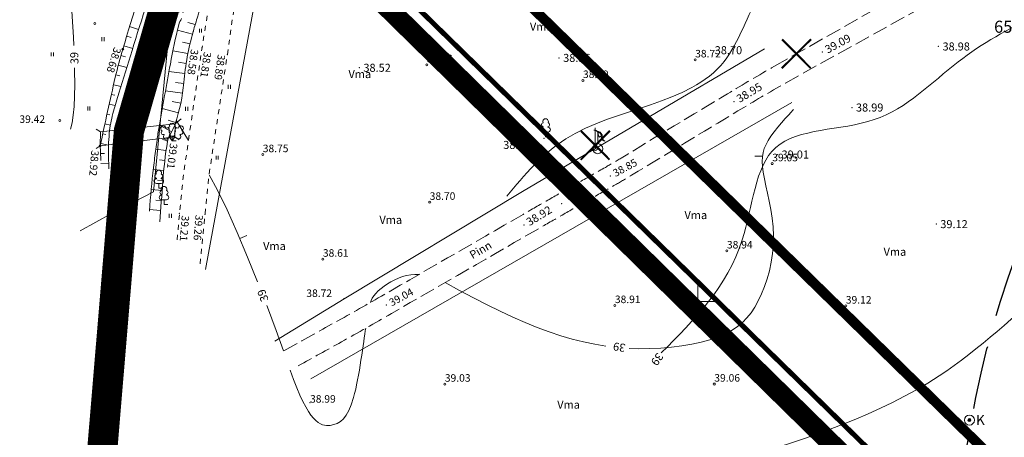
# Model space of a CAD drawing. Units: millimetres. Extents: x 550633 to 681288, y 6419085 to 6586570.
# Drawn here: x 550633 to 550730, y 6586336 to 6586378 of the extents above; entities that cross this region are included whole.
import ezdxf
from ezdxf.enums import TextEntityAlignment as Align

# ---------------------------------------------------------------- set-up
doc = ezdxf.new("R2010")
doc.units = ezdxf.units.MM
doc.header["$MEASUREMENT"] = 0
for name, pattern in [('CENTER', [2, 1.25, -0.25, 0.25, -0.25]), ('DASHED', [19.05, 12.7, -6.35]), ('ISOPOOL', [8, 6, -2]), ('KRUUSKILL', [2, 1, -1]), ('PINNASTEE', [4, 3, -1])]:
    doc.linetypes.add(name, pattern=pattern)
doc.layers.get('0').update_dxf_attribs({"color": 4})
for name, color, linetype, lineweight in [('aed', 4, 'Continuous', 0), ('DP kraav', 96, 'Continuous', 0), ('HALJASTUS', 1, 'Continuous', 0), ('horisontaal', 52, 'Continuous', 0), ('HORISONTAALID', 172, 'Continuous', 0), ('KAEVUD', 4, 'Continuous', 0), ('KORGUS', 30, 'Continuous', 0), ('KORGUSED', 4, 'Continuous', 0), ('MAPGRID', 4, 'Continuous', 0), ('PL_PLANEERITUD KRUNDI PIIR', 1, 'Continuous', 13), ('PUNKTID', 4, 'Continuous', 0), ('RAJATIS', 14, 'Continuous', 0), ('RELJEEF', 4, 'Continuous', 0), ('tee', 98, 'Continuous', 0), ('vesi', 2, 'Continuous', 0), ('VKAEV', 4, 'Continuous', 0), ('VORK', 4, 'Continuous', 0), ('õiged piirid', 32, 'Continuous', 13)]:
    doc.layers.add(name, color=color, linetype=linetype, lineweight=lineweight)
for name, color, linetype in [('DP ALA', 10, 'DASHED'), ('P_ehitusala joon', 7, 'CENTER'), ('P_likvideeritav', 7, 'Continuous'), ('P_VESI', 5, 'VEETRASS_rajatav1')]:
    doc.layers.add(name, color=color, linetype=linetype)
doc.styles.add('ARIAL', font='arial.ttf')
doc.styles.add('italicc', font='italicc.shx')
doc.styles.add('ROMANC', font='romanc.shx', dxfattribs={"height": 0.8})
doc.styles.add('ROMANS', font='romans.shx', dxfattribs={"height": 0.2})
doc.styles.get("Standard").update_dxf_attribs({"font": 'simplex.shx', "width": 0.8})
doc.linetypes.add('LA_AED', pattern='A,2.5,[35,dgnlstyle-mkm.shx,S=0.00635,R=0,X=0,Y=0],2.5', length=5)
doc.linetypes.add('VEETRASS_rajatav1', pattern='A,12.7,-5.08,["V1",ARIAL,S=2.54,R=0,X=-2.54,Y=-1.27],-5.08', length=22.86)
doc.linetypes.add('VO_AED', pattern='A,2.5,[50,dgnlstyle-mkm.shx,S=0.009683,R=0,X=0,Y=0],5,[50,dgnlstyle-mkm.shx,S=0.009683,R=180,X=0,Y=0],2.5', length=10)

# ---------------------------------------------------------------- blocks, each defined once
blk = doc.blocks.new('PUMBAK')
at = {"color": 0, "linetype": 'Continuous', "lineweight": 0}
blk.add_line((0, 0.5), (0, 4), dxfattribs=at)
blk.add_circle((0, 0), 0.5, dxfattribs=at)
blk.add_open_spline([(-0.27, 3.51), (-0.17, 3.5), (-0.08, 3.5), (0.02, 3.49), (0.1, 3.48), (0.18, 3.44), (0.25, 3.41), (0.66, 3.21), (0.55, 2.13), (0.86, 2.14), (0.91, 2.15), (0.99, 2.19), (1.02, 2.25), (1.03, 2.27), (1.04, 2.28), (1.05, 2.3)], degree=3, knots=[0, 0, 0, 0, 0.133796, 0.133796, 0.133796, 0.247073, 0.247073, 0.247073, 0.88789, 0.88789, 0.88789, 0.973804, 0.973804, 0.973804, 1, 1, 1, 1], dxfattribs=at)
blk = doc.blocks.new('SAHTKA')
at = {"color": 0, "linetype": 'Continuous', "const_width": 0.3, "flags": 128}
blk.add_lwpolyline([(-0.15, 0, 1), (0.15, 0, 1), (-0.15, 0)], format="xyb", dxfattribs=at)
at = {"color": 0, "linetype": 'Continuous'}
for radius in [1, 0.3]:
    blk.add_circle((0, 0), radius, dxfattribs=at)
at = {"color": 0, "linetype": 'Continuous', "style": 'ROMANC', "oblique": 15}
blk.add_text('K', height=2, dxfattribs=at).set_placement((2.18, 0), align=Align.MIDDLE_CENTER)
blk = doc.blocks.new('cross01_1')
at = {"color": 0, "linetype": 'Continuous'}
for p, q in [((0, 4), (0, -4)), ((-4, 0), (4, 0))]:
    blk.add_line(p, q, dxfattribs=at)
blk = doc.blocks.new('VKORIS')
at = {"color": 0, "linetype": 'Continuous'}
for p, q in [((0, 4), (0, -4)), ((-4, 0), (4, 0))]:
    blk.add_line(p, q, dxfattribs=at)
blk = doc.blocks.new('LEHTP3')
at = {"color": 0, "linetype": 'Continuous'}
for p, q in [((-1.57, 1.21), (-1.62, 1.28)), ((-1.02, 0.44), (-0.3, 0.95)), ((0, 0), (-0.55, 0.77)), ((-0.3, 0.95), (0.29, 0.95)), ((0, 0), (0, 0.95)), ((0, 0), (0.54, 0.78)), ((0.76, 0), (0, 0)), ((0.29, 0.95), (1.01, 0.46)), ((1.55, 1.24), (1.59, 1.31))]:
    blk.add_line(p, q, dxfattribs=at)
at = {"color": 0, "linetype": 'Continuous', "flags": 128}
for points in [[(-0.83, 2.57), (-0.62, 2.37), (-0.59, 2.31), (-0.59, 2.2), (-0.62, 2.02), (-0.62, 1.93), (-0.58, 1.77), (-0.5, 1.59), (-0.48, 1.5), (-0.49, 1.41), (-0.52, 1.28), (-0.52, 1.22), (-0.48, 1.14), (-0.43, 1.08), (-0.3, 0.95)], [(0.81, 2.6), (0.62, 2.37), (0.59, 2.31), (0.59, 2.2), (0.62, 2.02), (0.63, 1.93), (0.59, 1.77), (0.51, 1.59), (0.49, 1.5), (0.5, 1.41), (0.53, 1.28), (0.53, 1.22), (0.49, 1.14), (0.44, 1.08), (0.3, 0.95)]]:
    blk.add_lwpolyline(points, dxfattribs=at)
at = {"color": 0, "linetype": 'Continuous'}
for centre, radius, start, end in [((-1.77, 2.47), 0.512, 125.5389, 246.5536), ((-1.77, 1.66), 0.403, 120.3341, 291.9047), ((-1.77, 2.47), 0.512, 4.5218, 125.5364), ((-0.99, 2.21), 0.403, 65.2382, 130.7412), ((-0.48, 2.38), 0.403, 84.7965, 150.2995), ((0, 3.04), 0.512, 90.0013, 211.0159), ((0, 3.04), 0.512, 328.9841, 89.9987), ((0.48, 2.38), 0.403, 34.3857, 95.2035), ((0.95, 2.23), 0.403, 50.3173, 111.1351), ((1.72, 2.51), 0.512, 55.522, 176.5367), ((1.74, 1.69), 0.403, 249.1538, 60.7243), ((1.72, 2.51), 0.512, 294.5049, 55.5195), ((-1.29, 0.83), 0.475, 125.5377, 305.5366), ((1.28, 0.85), 0.475, 235.5219, 55.5208)]:
    blk.add_arc(centre, radius, start, end, dxfattribs=at)
blk = doc.blocks.new('LEHTP1')
at = {"color": 0, "linetype": 'Continuous'}
for p, q in [((-0.48, 1.96), (-0.48, 1.9)), ((0.48, 1.96), (0.48, 1.9)), ((0.48, 0.95), (-0.48, 0.95)), ((0, 0), (0, 0.95)), ((0.76, 0), (0, 0))]:
    blk.add_line(p, q, dxfattribs=at)
for centre, radius, start, end in [((-0.38, 2.375), 0.425, 105.2441, 257.07903), ((0, 3.04), 0.554, 332.5799, 207.4201), ((0.38, 2.375), 0.425, 282.92097, 74.7559), ((-0.475, 1.425), 0.475, 90.00001, 270), ((0.475, 1.425), 0.475, 270, 89.99999)]:
    blk.add_arc(centre, radius, start, end, dxfattribs=at)
blk = doc.blocks.new('PUKAEV')
at = {"color": 0, "linetype": 'Continuous', "flags": 128}
blk.add_lwpolyline([(0, 3.5), (0, 1)], dxfattribs=at)
at = {"color": 0, "linetype": 'Continuous'}
blk.add_circle((0, 0), 1, dxfattribs=at)
blk.add_open_spline([(0, 3.5), (0.1, 3.46), (0.2, 3.41), (0.3, 3.37), (0.42, 3.32), (0.52, 3.22), (0.62, 3.12), (0.69, 3.05), (0.75, 2.97), (0.8, 2.89), (0.83, 2.84), (0.86, 2.79), (0.87, 2.74), (0.9, 2.59), (0.9, 2.45), (0.92, 2.3), (0.94, 2.19), (0.95, 2.07), (0.98, 1.96), (0.99, 1.91), (1.02, 1.87), (1.05, 1.82), (1.13, 1.68), (1.46, 1.51), (1.39, 1.5), (1.33, 1.49), (1.15, 1.59), (1.05, 1.67), (1, 1.71), (0.95, 1.74), (0.91, 1.78), (0.86, 1.82), (0.82, 1.87), (0.79, 1.93), (0.76, 1.99), (0.74, 2.05), (0.73, 2.12), (0.72, 2.21), (0.71, 2.31), (0.7, 2.4), (0.69, 2.48), (0.69, 2.57), (0.68, 2.65), (0.67, 2.71), (0.65, 2.77), (0.63, 2.83), (0.6, 2.9), (0.57, 2.96), (0.52, 3.01), (0.48, 3.06), (0.43, 3.1), (0.38, 3.13), (0.32, 3.17), (0.26, 3.2), (0.2, 3.24)], degree=3, knots=[0, 0, 0, 0, 0.067038, 0.067038, 0.067038, 0.150299, 0.150299, 0.150299, 0.210183, 0.210183, 0.210183, 0.244122, 0.244122, 0.244122, 0.334919, 0.334919, 0.334919, 0.405709, 0.405709, 0.405709, 0.437802, 0.437802, 0.437802, 0.533535, 0.533535, 0.533535, 0.611476, 0.611476, 0.611476, 0.647982, 0.647982, 0.647982, 0.687368, 0.687368, 0.687368, 0.728222, 0.728222, 0.728222, 0.785961, 0.785961, 0.785961, 0.837384, 0.837384, 0.837384, 0.875688, 0.875688, 0.875688, 0.91894, 0.91894, 0.91894, 0.956747, 0.956747, 0.956747, 1, 1, 1, 1], dxfattribs=at)
blk.add_open_spline([(0.21, 3.24), (0.14, 3.27), (0.07, 3.31), (0, 3.34)], degree=3, dxfattribs=at)
blk = doc.blocks.new('HEIN_1')
at = {"color": 0, "linetype": 'Continuous'}
for p, q in [((-0.23, 0.38), (-0.23, -0.38)), ((0.22, 0.38), (0.22, -0.38))]:
    blk.add_line(p, q, dxfattribs=at)

msp = doc.modelspace()

# ---------------------------------------------------------------- linework, layer by layer
at = {"layer": 'aed', "color": 8, "linetype": 'VO_AED', "ltscale": 0.5, "flags": 128}
msp.add_lwpolyline([(550651.011, 6586353.197), (550657.13, 6586386.576), (550660.472, 6586388.313), (550665.029, 6586384.393)], dxfattribs=at)
at = {"layer": 'aed', "color": 8, "linetype": 'LA_AED', "ltscale": 0.5, "flags": 128}
for points in [[(550657.893, 6586346.044), (550664.792, 6586350.274), (550682.549, 6586360.952), (550706.62, 6586375.164)], [(550709.334, 6586369.803), (550661.481, 6586342.315)]]:
    msp.add_lwpolyline(points, dxfattribs=at)
at = {"layer": 'DP ALA', "ltscale": 0.5, "const_width": 2, "flags": 128}
msp.add_lwpolyline([(550965.593, 6586088.544), (550757.021, 6586292.85), (550652.045, 6586396.033), (550751.698, 6586446.162), (550800.537, 6586387.775), (550837.956, 6586339.391), (550837.956, 6586339.391), (550866.533, 6586356.594), (550965.439, 6586415.467), (551012.226, 6586438.986), (550968.115, 6586453.406), (550978.391, 6586485.704), (551010.375, 6586476.545), (551026.722, 6586437.547), (551045.351, 6586432.625), (551046.198, 6586429.116), (551021.222, 6586421.942), (551008.251, 6586415.262), (550961.37, 6586390.132), (550847.077, 6586323.731), (550826.29, 6586311.483), (551018.408, 6586144.097)], close=True, dxfattribs=at)
at = {"layer": 'DP kraav', "color": 141, "const_width": 3, "flags": 128}
msp.add_lwpolyline([(550655.301, 6586408.35), (550643.393, 6586366.985), (550634.28, 6586257.992), (550652.475, 6586237.926)], dxfattribs=at)
at = {"layer": 'horisontaal', "color": 8, "linetype": 'DASHED', "lineweight": 0, "ltscale": 5}
for points in [[(550680.975, 6586360.488), (550686.842, 6586366.182), (550702.599, 6586373.884), (550706.287, 6586380.75), (550714.333, 6586386.945), (550735.976, 6586396.433), (550743.61, 6586405.325), (550759.459, 6586407.519), (550769.641, 6586411.172), (550773.053, 6586423.112), (550779.17, 6586422.245), (550781.216, 6586423.299)], [(550704.064, 6586334.222), (550724.007, 6586342.589), (550735.334, 6586351.912), (550745.401, 6586358.547), (550754.904, 6586360.234), (550776.202, 6586361.429), (550797.439, 6586375.072), (550797.8, 6586382.496), (550797.233, 6586386.636), (550797.257, 6586388.857), (550802.337, 6586396.093)]]:
    msp.add_spline(points, degree=3, dxfattribs=at)
at = {"layer": 'horisontaal', "color": 8, "lineweight": 0}
for points in [[(550782.718, 6586416.612), (550781.566, 6586412.62), (550780.721, 6586406.48), (550780.641, 6586394.175), (550780.869, 6586379.025), (550759.047, 6586386.317), (550741.929, 6586382.208), (550725.888, 6586373.861), (550717.532, 6586368.105), (550707.733, 6586365.326), (550704.406, 6586356.142), (550696.354, 6586344.873)], [(550713.444, 6586322.602), (550726.652, 6586327.089), (550743.413, 6586336.6), (550760.644, 6586339.814), (550775.621, 6586345.321), (550793.747, 6586353.778), (550804.55, 6586362.904), (550819.982, 6586377.083)]]:
    msp.add_spline(points, degree=3, dxfattribs=at)
at = {"layer": 'HORISONTAALID', "color": 8, "linetype": 'ISOPOOL', "ltscale": 0.5}
for p, q in [((550706.422, 6586364.453), (550705.67, 6586364.463)), ((550654.414, 6586356.263), (550655.134, 6586356.568))]:
    msp.add_line(p, q, dxfattribs=at)
at = {"layer": 'HORISONTAALID', "color": 8, "linetype": 'Continuous', "ltscale": 0.5}
for points in [[(550637.436, 6586383.214), (550637.612, 6586380.648), (550637.755, 6586378.36), (550637.865, 6586376.332), (550637.901, 6586375.486)], [(550637.979, 6586373.276), (550637.988, 6586372.978), (550638.001, 6586371.614), (550637.983, 6586370.434), (550637.932, 6586369.418), (550637.85, 6586368.547), (550637.732, 6586367.804), (550637.576, 6586367.172), (550637.573, 6586367.164)], [(550693.173, 6586345.331), (550694.123, 6586345.297), (550695.216, 6586345.303), (550696.3, 6586345.353), (550697.363, 6586345.444), (550698.395, 6586345.575), (550699.385, 6586345.745), (550700.322, 6586345.95), (550701.195, 6586346.191), (550701.993, 6586346.464), (550702.708, 6586346.768), (550703.346, 6586347.108), (550703.914, 6586347.485), (550704.421, 6586347.904), (550704.874, 6586348.368), (550705.283, 6586348.881), (550705.655, 6586349.447), (550705.999, 6586350.067), (550706.32, 6586350.746), (550706.615, 6586351.476), (550706.878, 6586352.251), (550707.104, 6586353.063), (550707.287, 6586353.905), (550707.421, 6586354.769), (550707.5, 6586355.647), (550707.519, 6586356.533), (550707.476, 6586357.418), (550707.381, 6586358.294), (550707.248, 6586359.152), (550707.09, 6586359.983), (550706.922, 6586360.779), (550706.757, 6586361.529), (550706.61, 6586362.226), (550706.494, 6586362.861), (550706.42, 6586363.427), (550706.393, 6586363.935), (550706.413, 6586364.396), (550706.481, 6586364.824), (550706.6, 6586365.231), (550706.77, 6586365.63), (550706.992, 6586366.033), (550707.267, 6586366.453), (550707.594, 6586366.897), (550707.953, 6586367.351), (550708.321, 6586367.794), (550708.677, 6586368.205), (550708.996, 6586368.565), (550709.258, 6586368.852), (550709.439, 6586369.047), (550709.517, 6586369.129)], [(550651.357, 6586362.613), (550652.203, 6586361.069), (550653.15, 6586359.115), (550654.159, 6586356.863), (550655.192, 6586354.426), (550656.196, 6586351.949)], [(550674.838, 6586351.877), (550676.28, 6586351.096), (550677.671, 6586350.36), (550679.016, 6586349.671), (550680.318, 6586349.03), (550681.582, 6586348.438), (550682.813, 6586347.896), (550684.015, 6586347.406), (550685.193, 6586346.967), (550686.35, 6586346.582), (550687.491, 6586346.249), (550688.617, 6586345.968), (550689.731, 6586345.737), (550690.836, 6586345.556)], [(550657.108, 6586349.607), (550657.17, 6586349.446), (550658.036, 6586347.127), (550658.768, 6586345.072)]]:
    msp.add_lwpolyline(points, dxfattribs=at)
at = {"layer": 'HORISONTAALID', "color": 8, "linetype": 'Continuous', "ltscale": 0.5, "flags": 128}
msp.add_lwpolyline([(550648.116, 6586367.979), (550649.312, 6586366.014)], dxfattribs=at)
at = {"layer": 'HORISONTAALID', "color": 8, "linetype": 'Continuous', "ltscale": 0.5}
for points in [[(550667.423, 6586349.909), (550667.61, 6586350.936), (550670.127, 6586352.887), (550672.23, 6586352.681)], [(550659.432, 6586343.154), (550661.265, 6586337.852), (550663.641, 6586337.228), (550665.919, 6586338.931), (550666.718, 6586346.037), (550666.955, 6586347.341)]]:
    msp.add_open_spline(points, degree=3, dxfattribs=at)
at = {"layer": 'KORGUS', "color": 8, "ltscale": 0.5}
for centre in [(550639.999, 6586377.678), (550642.78, 6586375.121), (550699.722, 6586374.065), (550673.037, 6586373.574), (550688.563, 6586372.013), (550636.52, 6586368.029), (550640.537, 6586365.498), (550656.707, 6586364.631), (550707.394, 6586363.724), (550673.311, 6586359.884), (550702.883, 6586355.043), (550662.688, 6586354.221), (550691.736, 6586349.603), (550714.711, 6586349.556), (550674.819, 6586341.776), (550701.629, 6586341.783)]:
    msp.add_circle(centre, 0.1, dxfattribs=at)
at = {"layer": 'KORGUS', "color": 8}
for p in [(550649.787, 6586376.883), (550650.664, 6586375.279), (550653.181, 6586374.569), (550647.224, 6586365.923), (550691.284, 6586362.488), (550686.446, 6586359.732), (550648.419, 6586358.761), (550650.968, 6586358.674), (550664.792, 6586350.274), (550669.002, 6586349.663), (550661.41, 6586339.925)]:
    msp.add_point(p, dxfattribs=at)
at = {"layer": 'P_ehitusala joon', "ltscale": 5, "const_width": 1}
msp.add_lwpolyline([(550669.093, 6586393.371), (550759.417, 6586304.964), (550824.627, 6586340.259), (550793.326, 6586380.539), (550748.681, 6586433.231), (550669.093, 6586393.371)], close=True, dxfattribs=at)
at = {"layer": 'P_likvideeritav', "linetype": 'Continuous', "const_width": 0.2}
for points in [[(550711.248, 6586376.109), (550708.339, 6586373.22)], [(550708.372, 6586376.096), (550711.215, 6586373.233)], [(550691.243, 6586366.993), (550688.334, 6586364.104)], [(550688.367, 6586366.98), (550691.21, 6586364.117)]]:
    msp.add_lwpolyline(points, dxfattribs=at)
at = {"layer": 'P_VESI', "color": 1, "linetype": 'DASHED', "ltscale": 0.5}
msp.add_circle((550825.607, 6586320.278), 100, dxfattribs=at)
at = {"layer": 'PL_PLANEERITUD KRUNDI PIIR', "linetype": 'Continuous', "lineweight": 13, "const_width": 0.5, "flags": 128}
msp.add_lwpolyline([(550655.48, 6586395.5), (550750.72, 6586443.2), (550799.54, 6586385.58), (550836.712, 6586337.707), (550836.712, 6586337.707), (550758.037, 6586295.12), (550655.48, 6586395.5)], close=True, dxfattribs=at)
at = {"layer": 'PUNKTID', "color": 8, "lineweight": 0}
for p in [(550723.928, 6586375.389), (550686.188, 6586374.251), (550701.27, 6586375.019), (550712.369, 6586374.828), (550666.318, 6586373.268), (550703.59, 6586369.893), (550715.321, 6586369.312), (550684.672, 6586366.26), (550689.789, 6586365.299), (550707.917, 6586364.634), (550682.682, 6586357.613), (550723.712, 6586357.701), (550727.005, 6586338.195)]:
    msp.add_point(p, dxfattribs=at)
at = {"layer": 'RAJATIS', "color": 8, "linetype": 'Continuous', "ltscale": 0.5}
for points in [[(550640.538, 6586365.499), (550647.943, 6586366.4), (550647.999, 6586367.697), (550640.556, 6586366.899), (550640.538, 6586365.499)], [(550648.578, 6586368.185), (550647.999, 6586367.697)], [(550640.121, 6586367.168), (550640.556, 6586366.899)], [(550648.394, 6586366.092), (550647.943, 6586366.4)], [(550640.13, 6586365.239), (550640.538, 6586365.499)]]:
    msp.add_lwpolyline(points, dxfattribs=at)
at = {"layer": 'RELJEEF', "color": 8, "linetype": 'Continuous', "ltscale": 0.5}
for p, q in [((550643.459, 6586377.365), (550644.358, 6586377.093)), ((550649.257, 6586377.788), (550649.986, 6586377.573)), ((550643.17, 6586376.408), (550643.615, 6586376.273)), ((550648.222, 6586377.021), (550649.713, 6586376.615)), ((550642.88, 6586375.451), (550643.764, 6586375.184)), ((550648.728, 6586375.823), (550649.468, 6586375.649)), ((550642.596, 6586374.493), (550643.034, 6586374.368)), ((550647.768, 6586374.968), (550649.259, 6586374.675)), ((550642.332, 6586373.529), (550643.183, 6586373.306)), ((550648.325, 6586373.815), (550649.084, 6586373.694)), ((550642.089, 6586372.559), (550642.492, 6586372.463)), ((550647.376, 6586372.9), (550648.945, 6586372.708)), ((550641.862, 6586371.585), (550642.604, 6586371.415)), ((550648.016, 6586371.795), (550648.842, 6586371.717)), ((550641.64, 6586370.611), (550641.976, 6586370.535)), ((550647.029, 6586370.981), (550648.721, 6586370.728)), ((550641.422, 6586369.635), (550642.027, 6586369.5)), ((550646.712, 6586369.201), (550648.32, 6586368.777)), ((550647.709, 6586369.92), (550648.547, 6586369.747)), ((550641.207, 6586368.659), (550641.481, 6586368.599)), ((550640.996, 6586367.681), (550641.551, 6586367.562)), ((550646.424, 6586367.569), (550647.656, 6586366.903)), ((550647.296, 6586368.061), (550648.04, 6586367.821)), ((550640.788, 6586366.703), (550641.107, 6586366.636)), ((550640.585, 6586365.725), (550641.364, 6586365.564)), ((550646.723, 6586366.112), (550647.239, 6586366.005)), ((550640.569, 6586364.73), (550640.962, 6586364.745)), ((550646.063, 6586365.164), (550647.089, 6586365.02)), ((550640.605, 6586363.731), (550641.378, 6586363.757)), ((550646.446, 6586364.093), (550646.961, 6586364.032)), ((550645.812, 6586363.142), (550646.855, 6586363.041)), ((550646.237, 6586362.088), (550646.771, 6586362.049)), ((550645.607, 6586361.135), (550646.699, 6586361.055)), ((550646.072, 6586360.103), (550646.625, 6586360.061)), ((550645.44, 6586359.154), (550646.548, 6586359.068))]:
    msp.add_line(p, q, dxfattribs=at)
at = {"layer": 'RELJEEF', "color": 8, "linetype": 'Continuous', "ltscale": 0.5, "flags": 128}
for points in [[(550640.594, 6586364.024, 0.001498), (550640.538, 6586365.499), (550640.538, 6586365.499, -0.006631), (550642.036, 6586372.333, -0.016066), (550642.781, 6586375.123, -0.001266), (550645.879, 6586385.291, 0.003417), (550647.01, 6586389.061, 0.00112), (550647.414, 6586390.454, 0.000115), (550651.307, 6586403.993, 0.00774), (550652.561, 6586408.631)], [(550646.458, 6586357.929, 0.002191), (550646.762, 6586361.932, -0.021842), (550647.224, 6586365.923, -0.101909), (550647.483, 6586366.608, 0.061511), (550647.999, 6586367.697, 0.057607), (550648.849, 6586371.803, -0.0467), (550649.787, 6586376.883, -0.006144), (550650.241, 6586378.415, 0.020714), (550650.362, 6586378.873, 0.000609), (550650.474, 6586379.38, 0.000196), (550650.818, 6586380.957, 0.001456), (550651.867, 6586385.844, -0.00191), (550652.669, 6586389.568, -0.011816), (550652.705, 6586389.713, -0.00021), (550654.896, 6586397.824, -0.01197), (550657.849, 6586407.785)]]:
    msp.add_lwpolyline(points, format="xyb", dxfattribs=at)
at = {"layer": 'tee', "color": 8, "linetype": 'KRUUSKILL', "ltscale": 0.5, "flags": 128}
for points in [[(550648.185, 6586356.134), (550648.419, 6586358.761), (550648.835, 6586362.744), (550650.664, 6586375.279), (550651.797, 6586382.267), (550654.038, 6586388.942), (550660.903, 6586406.785), (550663.615, 6586415.852)], [(550650.465, 6586353.764), (550650.968, 6586358.674), (550651.329, 6586362.427), (550653.181, 6586374.569), (550654.231, 6586381.959), (550656.386, 6586388.293), (550663.135, 6586406.27), (550665.973, 6586415.395)]]:
    msp.add_lwpolyline(points, dxfattribs=at)
at = {"layer": 'tee', "color": 8, "linetype": 'PINNASTEE', "ltscale": 0.5, "flags": 128}
for points in [[(550707.616, 6586373.429), (550726.433, 6586384.099), (550739.732, 6586391.231), (550750.808, 6586397.655), (550765.992, 6586406.412), (550776.377, 6586412.317)], [(550708.707, 6586371.749), (550727.497, 6586382.174), (550740.804, 6586389.31), (550751.909, 6586395.75), (550767.085, 6586404.503), (550777.464, 6586410.404)]]:
    msp.add_lwpolyline(points, dxfattribs=at)
for points in [[(550658.808, 6586345.094, 0.000826), (550663.556, 6586347.726, 0.003894), (550668.502, 6586350.529, 0.000183), (550683.55, 6586359.22, -0.00115), (550685.95, 6586360.6, -0.000865), (550688.38, 6586361.985, 0.000869), (550690.788, 6586363.356, 0.006563), (550692.35, 6586364.277, -0.000976), (550702.938, 6586370.68, -0.005251), (550707.616, 6586373.429)], [(550660.243, 6586343.602, 0.000745), (550664.528, 6586345.978, 0.003894), (550669.502, 6586348.797, 0.000183), (550684.551, 6586357.489, -0.00115), (550686.942, 6586358.864, -0.000865), (550689.367, 6586360.245, 0.000869), (550691.78, 6586361.62, 0.006563), (550693.388, 6586362.568, -0.000976), (550703.97, 6586368.966, -0.005358), (550708.707, 6586371.749)]]:
    msp.add_lwpolyline(points, format="xyb", dxfattribs=at)
at = {"layer": 'vesi', "color": 8, "lineweight": 0, "ltscale": 3, "flags": 128}
for points in [[(550641.393, 6586363.194, -0.000052), (550641.387, 6586363.439, -0.00192), (550641.358, 6586364.669, -0.034413), (550641.473, 6586367.011, -0.040991), (550641.864, 6586368.942, -0.003343), (550642.4, 6586370.745, -0.001414), (550643.706, 6586374.999, -0.00187), (550646.68, 6586384.456, 0.003936), (550648.074, 6586388.954, 0.006336), (550648.659, 6586390.988, -0.001014), (550652.177, 6586403.736, -0.004228), (550653.539, 6586408.475)], [(550645.429, 6586358.999, -0.009644), (550645.833, 6586363.331, -0.00392), (550645.95, 6586364.299, -0.002161), (550646.184, 6586366.052, -0.009119), (550646.392, 6586367.388, -0.001941), (550647.511, 6586373.641, -0.015322), (550648.35, 6586377.547, -0.090429), (550648.63, 6586378.17, -0.066937)]]:
    msp.add_lwpolyline(points, format="xyb", dxfattribs=at)
at = {"layer": 'õiged piirid', "color": 32, "lineweight": 13, "flags": 128}
msp.add_lwpolyline([(550638.544, 6586357.04), (550641.67, 6586358.76), (550645.84, 6586360.92), (550647.35, 6586376.62), (550653.65, 6586397.11), (550655.6, 6586395.54), (550750.52, 6586442.85), (550799.54, 6586385.58), (550806, 6586389.52), (550833.83, 6586406.73), (550830.64, 6586409.18), (550762.711, 6586470.988)], dxfattribs=at)
at = {"layer": 'õiged piirid', "lineweight": 13, "const_width": 0.1, "flags": 128}
msp.add_lwpolyline([(550655.48, 6586395.5), (550761.48, 6586291.75), (550836.712, 6586337.707), (550799.54, 6586385.58), (550750.72, 6586443.2), (550655.48, 6586395.5)], close=True, dxfattribs=at)

# ---------------------------------------------------------------- block references
at = {"layer": 'HALJASTUS', "color": 8, "xscale": 0.5, "yscale": 0.5}
for name, p, zscale in [('HEIN_1', (550650.516, 6586376.967), 0.45), ('HEIN_1', (550640.802, 6586376.114), 0.45), ('HEIN_1', (550635.761, 6586374.612), 0.45), ('HEIN_1', (550653.384, 6586371.376), 0.45), ('HEIN_1', (550639.402, 6586369.219), 0.45), ('HEIN_1', (550649.127, 6586369.185), 0.45), ('LEHTP3', (550647.696, 6586365.989), 0.5), ('LEHTP1', (550684.842, 6586366.396), 0.5), ('HEIN_1', (550652.174, 6586364.321), 0.45), ('LEHTP1', (550646.359, 6586361.277), 0.5), ('LEHTP1', (550646.881, 6586359.655), 0.5), ('HEIN_1', (550647.516, 6586358.525), 0.45)]:
    msp.add_blockref(name, p, dxfattribs=dict(at, zscale=zscale))
at = {"layer": 'KAEVUD', "color": 8, "lineweight": 0, "xscale": 0.5, "yscale": 0.5, "zscale": 0.5, "rotation": 1.067217057814492e-07}
for name, p in [('PUMBAK', (550689.789, 6586365.299)), ('SAHTKA', (550727.005, 6586338.195))]:
    msp.add_blockref(name, p, dxfattribs=at)
at = {"layer": 'MAPGRID', "color": 8, "lineweight": 0, "xscale": 0.5, "yscale": 0.5, "zscale": 0.5, "rotation": 1.067217057814492e-07}
msp.add_blockref('cross01_1', (550699.993, 6586350.001), dxfattribs=at)
at = {"layer": 'VKAEV', "color": 8, "xscale": 0.5, "yscale": 0.5, "zscale": 0.5}
msp.add_blockref('PUKAEV', (550690.031, 6586365.214), dxfattribs=at)
at = {"layer": 'VORK', "color": 8, "xscale": 0.5, "yscale": 0.5, "zscale": 0.5}
msp.add_blockref('VKORIS', (550700, 6586350), dxfattribs=at)

# ---------------------------------------------------------------- texts
at = {"layer": 'HALJASTUS', "color": 8, "linetype": 'ISOPOOL', "ltscale": 0.5, "style": 'ROMANS'}
for p in [(550683.283, 6586376.964), (550665.234, 6586372.238), (550668.31, 6586357.729), (550698.661, 6586358.2), (550656.741, 6586355.121), (550718.468, 6586354.549), (550686.002, 6586339.328)]:
    msp.add_text('Vma', height=0.8, dxfattribs=at).set_placement(p)
at = {"layer": 'horisontaal', "color": 8, "lineweight": 0}
msp.add_text('39', height=0.8, rotation=233.97906, dxfattribs=at).set_placement((550695.972, 6586344.971))
at = {"layer": 'HORISONTAALID', "color": 8, "linetype": 'ISOPOOL', "ltscale": 0.5, "style": 'ROMANC'}
for rotation, p in [(91.45969, (550638.376, 6586373.643)), (111.251, (550657.304, 6586350.179)), (170.9206, (550692.833, 6586345.75))]:
    msp.add_text('39', height=0.8, rotation=rotation, dxfattribs=at).set_placement(p)
at = {"layer": 'KORGUS', "color": 8, "style": 'italicc'}
for s, rotation, p in [('37.94', 24.93914, (550646.639, 6586377.736)), ('38.58', 261.65486, (550649.568, 6586375.162)), ('38.81', 261.65486, (550650.856, 6586374.893)), ('38.89', 261.65486, (550652.241, 6586374.643)), ('39.01', 262.85012, (550647.48, 6586365.789)), ('38.85', 28.60967, (550691.8, 6586362.379)), ('39.21', 265.39588, (550648.649, 6586358.582)), ('39.26', 265.39588, (550650.018, 6586358.657)), ('39.04', 28.60967, (550669.535, 6586349.496))]:
    msp.add_text(s, height=0.75, rotation=rotation, dxfattribs=at).set_placement(p)
at = {"layer": 'KORGUS', "color": 8, "ltscale": 0.5, "style": 'italicc'}
for s, rotation, p in [('38.68', 253.03251, (550641.683, 6586375.434)), ('38.92', 265.22196, (550639.417, 6586365.095))]:
    msp.add_text(s, height=0.75, rotation=rotation, dxfattribs=at).set_placement(p, align=Align.BOTTOM_LEFT)
for s, p in [('38.56', (550673.037, 6586373.574)), ('38.72', (550699.722, 6586374.065)), ('38.69', (550688.563, 6586372.013)), ('38.75', (550656.707, 6586364.631)), ('39.05', (550707.394, 6586363.724)), ('38.70', (550673.311, 6586359.884)), ('38.94', (550702.883, 6586355.043)), ('38.61', (550662.688, 6586354.221)), ('38.91', (550691.736, 6586349.603)), ('39.12', (550714.711, 6586349.556)), ('39.03', (550674.819, 6586341.776)), ('39.06', (550701.629, 6586341.783))]:
    msp.add_text(s, height=0.75, dxfattribs=at).set_placement(p, align=Align.BOTTOM_LEFT)
at = {"layer": 'KORGUS', "color": 8, "style": 'italicc'}
msp.add_text('39.42', height=0.75, dxfattribs=at).set_placement((550632.494, 6586367.545), align=Align.BOTTOM_LEFT)
for s, p in [('38.72', (550661.042, 6586350.447)), ('38.99', (550661.41, 6586339.925))]:
    msp.add_text(s, height=0.75, dxfattribs=at).set_placement(p)
at = {"layer": 'KORGUSED', "color": 8, "lineweight": 0}
for s, rotation, p in [('39.09', 28.56967, (550712.911, 6586374.668)), ('38.70', 0, (550701.67, 6586374.619)), ('38.98', 0, (550724.328, 6586374.989)), ('38.56', 0, (550686.588, 6586373.851)), ('38.52', 0, (550666.718, 6586372.868)), ('38.95', 30.79874, (550704.138, 6586369.754)), ('38.99', 0, (550715.721, 6586368.912)), ('38.74', 0, (550680.625, 6586365.187)), ('39.01', 0, (550708.317, 6586364.234)), ('38.92', 31.3911, (550683.232, 6586357.48)), ('39.12', 0, (550724.112, 6586357.301))]:
    msp.add_text(s, height=0.8, rotation=rotation, dxfattribs=at).set_placement(p)
at = {"layer": 'RAJATIS', "color": 8, "linetype": 'Continuous', "ltscale": 0.5, "style": 'ROMANS'}
msp.add_text('Puit', height=0.8, rotation=6.98336, dxfattribs=at).set_placement((550642.758, 6586366.072))
at = {"layer": 'tee', "color": 8, "linetype": 'PINNASTEE', "ltscale": 0.5, "style": 'ROMANS'}
msp.add_text('Pinn', height=0.8, rotation=30.21642, dxfattribs=at).set_placement((550677.577, 6586354.198))
at = {"layer": 'õiged piirid'}
msp.add_text('65301:002:0546', height=1.2, rotation=359.99997, dxfattribs=at).set_placement((550729.461, 6586376.756))

doc.saveas('drawing.dxf')
